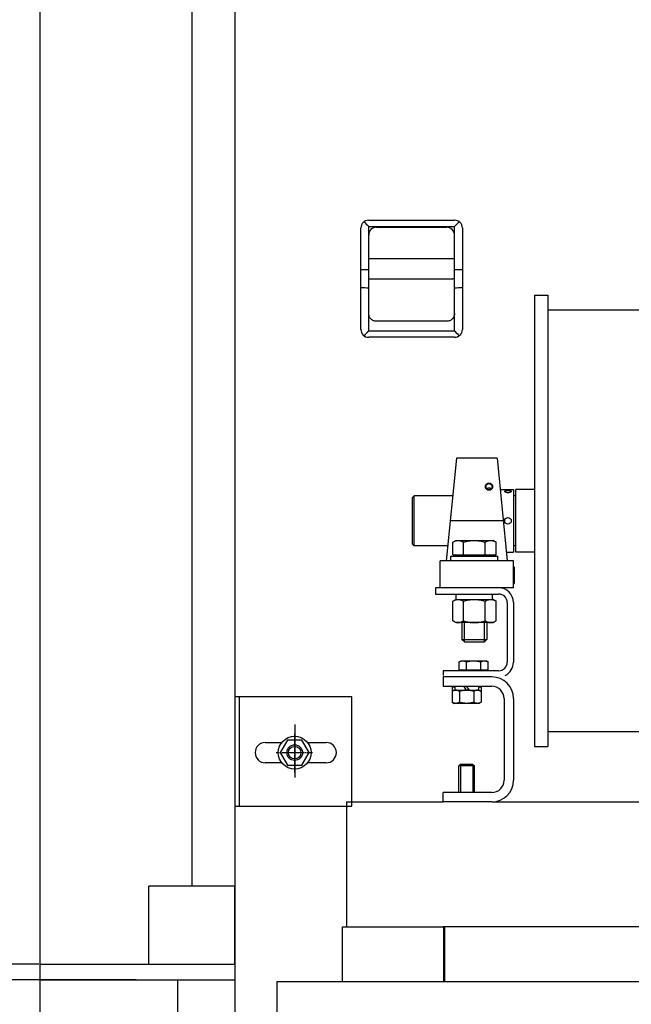
# Model space of a CAD drawing. Extents: x 3200 to 41061, y -19006 to 3409.
# Drawn here: x 39379 to 39770, y -12569 to -11938 of the extents above; entities that cross this region are included whole.
import ezdxf

# ---------------------------------------------------------------- set-up
doc = ezdxf.new("R2010")
doc.units = 0
doc.header["$MEASUREMENT"] = 0
doc.linetypes.add('CENTER', pattern=[2, 1.25, -0.25, 0.25, -0.25])
for name, color, linetype in [('B1_ASSEMBLY_MEMBERS', 7, 'CONTINUOUS'), ('GRUBE', 7, 'CONTINUOUS'), ('KRESK', 6, 'CONTINUOUS'), ('osie', 2, 'CENTER'), ('WYM', 3, 'CONTINUOUS')]:
    doc.layers.add(name, color=color, linetype=linetype)
doc.styles.add('POLSKI', font='txt.shx', dxfattribs={"oblique": 15})
doc.dimstyles.new('Kopia ISO-25', dxfattribs={"dimscale": 0, "dimtxt": 45, "dimasz": 45, "dimexe": 1.25, "dimexo": 0.63, "dimgap": 6.3, "dimtad": 1, "dimdec": 0, "dimdsep": 46, "dimtxsty": 'POLSKI', "dimcen": 0.5, "dimclrd": 3, "dimclre": 3, "dimclrt": 1, "dimadec": 0, "dimazin": 0, "dimtfac": 10, "dimtdec": 0, "dimtmove": 0, "dimatfit": 3, "dimfxl": 1, "dimtvp": 1, "dimtolj": 1, "dimtzin": 0, "dimarcsym": 0})

# ---------------------------------------------------------------- blocks, each defined once
blk = doc.blocks.new('*D6')
at = {"layer": 'GRUBE', "color": 3, "lineweight": -2}
for p, q in [((39517.12, -11553.36), (40736.61, -11553.36)), ((40735.36, -11598.36), (40735.36, -12508.06)), ((40292.75, -12553.06), (40736.61, -12553.06))]:
    blk.add_line(p, q, dxfattribs=at)
at = {"layer": 'GRUBE', "color": 3, "lineweight": -3}
for points in [[(40742.86, -11598.36), (40727.86, -11598.36), (40735.36, -11553.36)], [(40727.86, -12508.06), (40742.86, -12508.06), (40735.36, -12553.06)]]:
    blk.add_solid(points, dxfattribs=at)
at = {"layer": 'GRUBE', "color": 1, "insert": (40706.56, -12087.35), "char_height": 45, "attachment_point": 5, "rotation": 90, "style": 'POLSKI'}
blk.add_mtext('\\A1;{1000}', dxfattribs=at)
blk = doc.blocks.new('*D17')
at = {"layer": 'GRUBE', "color": 3, "lineweight": -2}
for p, q in [((39453.36, -12553.06), (38946.38, -12553.06)), ((38947.63, -14008.35), (38947.63, -12598.06)), ((39514.98, -14053.35), (38946.38, -14053.35))]:
    blk.add_line(p, q, dxfattribs=at)
at = {"layer": 'GRUBE', "color": 3, "lineweight": -3}
for points in [[(38955.13, -12598.06), (38940.13, -12598.06), (38947.63, -12553.06)], [(38940.13, -14008.35), (38955.13, -14008.35), (38947.63, -14053.35)]]:
    blk.add_solid(points, dxfattribs=at)
at = {"layer": 'GRUBE', "color": 1, "insert": (38911.33, -13303.21), "char_height": 45, "attachment_point": 5, "rotation": 90, "style": 'POLSKI'}
blk.add_mtext('\\A1;{H.nadszybia=1500}', dxfattribs=at)
blk = doc.blocks.new('*D5')
at = {"layer": 'GRUBE', "color": 3, "lineweight": -2}
for p, q in [((40165.86, -11553.36), (38946.38, -11553.36)), ((38947.63, -11598.36), (38947.63, -12508.06)), ((39390.23, -12553.06), (38946.38, -12553.06))]:
    blk.add_line(p, q, dxfattribs=at)
at = {"layer": 'GRUBE', "color": 3, "lineweight": -3}
for points in [[(38955.13, -11598.36), (38940.13, -11598.36), (38947.63, -11553.36)], [(38940.13, -12508.06), (38955.13, -12508.06), (38947.63, -12553.06)]]:
    blk.add_solid(points, dxfattribs=at)
at = {"layer": 'GRUBE', "color": 1, "insert": (38918.83, -12087.35), "char_height": 45, "attachment_point": 5, "rotation": 90, "style": 'POLSKI'}
blk.add_mtext('\\A1;{1000}', dxfattribs=at)
blk = doc.blocks.new('*D16')
at = {"layer": 'WYM', "color": 3, "lineweight": -2}
for p, q in [((39390.86, -11633.06), (39038.02, -11633.06)), ((39039.27, -11678.06), (39039.27, -12508.06)), ((39390.86, -12553.06), (39038.02, -12553.06))]:
    blk.add_line(p, q, dxfattribs=at)
at = {"layer": 'WYM', "color": 3, "lineweight": -3}
for points in [[(39046.77, -11678.06), (39031.77, -11678.06), (39039.27, -11633.06)], [(39031.77, -12508.06), (39046.77, -12508.06), (39039.27, -12553.06)]]:
    blk.add_solid(points, dxfattribs=at)
at = {"layer": 'WYM', "color": 1, "insert": (39010.47, -12093.06), "char_height": 45, "attachment_point": 5, "rotation": 90, "style": 'POLSKI'}
blk.add_mtext('\\A1;{920}', dxfattribs=at)
blk = doc.blocks.new('*D45')
at = {"layer": 'WYM', "color": 3, "lineweight": -2}
for p, q in [((39390.86, -11643.06), (39132.66, -11643.06)), ((39133.91, -11688.06), (39133.91, -12498.06)), ((39390.86, -12543.06), (39132.66, -12543.06))]:
    blk.add_line(p, q, dxfattribs=at)
at = {"layer": 'WYM', "color": 3, "lineweight": -3}
for points in [[(39141.41, -11688.06), (39126.41, -11688.06), (39133.91, -11643.06)], [(39126.41, -12498.06), (39141.41, -12498.06), (39133.91, -12543.06)]]:
    blk.add_solid(points, dxfattribs=at)
at = {"layer": 'WYM', "color": 1, "insert": (39105.11, -12093.06), "char_height": 45, "attachment_point": 5, "rotation": 90, "style": 'POLSKI'}
blk.add_mtext('\\A1;940x900', dxfattribs=at)

msp = doc.modelspace()

# ---------------------------------------------------------------- hatches: boundary and pattern name
at = {"layer": 'KRESK'}
h = msp.add_hatch(dxfattribs=at)
h.set_pattern_fill('AR-B816', color=256, scale=50, style=0)
h.set_pattern_definition([(0, (0, 0), (0, 60), []), (90, (0, 0), (-60, 60), [60, -60])])
h.paths.add_polyline_path([(39391.49, -17090.12), (39516.49, -17090.12), (39516.49, -16262.34), (39391.49, -16262.34)])
h.paths.add_polyline_path([(40291.49, -17073.36), (40291.49, -16262.34), (40166.49, -16262.34), (40166.49, -17073.36)])
h.paths.add_polyline_path([(39391.49, -14743.36), (39391.49, -14053.36), (39493.17, -14053.36), (39497.42, -14053.36), (39504.93, -14053.36), (39513.67, -14053.36), (39516.49, -14053.36), (39516.49, -14743.36)])
h.paths.add_polyline_path([(40166.49, -14053.36), (40291.49, -14053.36), (40291.49, -14743.36), (40166.49, -14743.36)])
h.paths.add_polyline_path([(39391.49, -16139.1), (39391.49, -15449.1), (39516.49, -15449.1), (39516.49, -16139.1)])
h.paths.add_polyline_path([(40166.49, -15449.1), (40291.49, -15449.1), (40291.49, -16139.1), (40166.49, -16139.1)])
h.paths.add_polyline_path([(39391.49, -18703.12), (39391.49, -18012.86), (39516.49, -18012.86), (39516.49, -18703.12)])
h.paths.add_polyline_path([(40166.49, -18703.12), (40166.49, -18013.36), (40291.49, -18013.36), (40291.49, -18703.12)])
h.paths.add_polyline_path([(40291.49, -13113.36), (40291.49, -12553.06), (40166.49, -12553.06), (40166.49, -13113.35)])
h.paths.add_polyline_path([(39516.49, -13113.35), (39516.49, -12553.06), (39391.49, -12553.06), (39391.49, -13113.36)])
h.paths.add_polyline_path([(39391.49, -15224.17), (39516.49, -15224.17), (39516.49, -14866.6), (39391.49, -14866.6)])
h.paths.add_polyline_path([(40291.49, -15224.17), (40291.49, -14866.6), (40166.49, -14866.6), (40166.49, -15224.17)])

# ---------------------------------------------------------------- linework, layer by layer
at = {"layer": 'B1_ASSEMBLY_MEMBERS', "color": 7, "linetype": 'Continuous'}
for p, q in [((39597.23, -12136.69), (39597.23, -12071.69)), ((39602.23, -12066.69), (39657.23, -12066.69)), ((39602.23, -12137.67), (39602.23, -12070.7)), ((39602.23, -12070.7), (39657.23, -12070.7)), ((39607.23, -12071.22), (39652.23, -12071.22)), ((39657.23, -12137.67), (39657.23, -12070.7)), ((39662.23, -12071.69), (39662.23, -12136.69)), ((39603.23, -12091.16), (39656.23, -12091.16)), ((39603.23, -12104.19), (39656.23, -12104.19)), ((39708.39, -12114.64), (39716.89, -12114.64)), ((39708.39, -12114.64), (39708.39, -12403.64)), ((39716.89, -12114.64), (39716.89, -12403.64)), ((39716.89, -12124.14), (39966.89, -12124.14)), ((39652.23, -12131.42), (39607.23, -12131.42)), ((39657.23, -12137.67), (39602.23, -12137.67)), ((39657.23, -12141.69), (39602.23, -12141.69)), ((39658.46, -12219.14), (39651.96, -12284.74)), ((39684.46, -12219.14), (39658.46, -12219.14)), ((39684.46, -12219.14), (39690.96, -12284.74)), ((39686.45, -12239.14), (39694.96, -12239.14)), ((39694.96, -12239.14), (39694.96, -12279.14)), ((39708.39, -12239.14), (39696.39, -12239.14)), ((39696.39, -12279.14), (39696.39, -12239.14)), ((39630.39, -12244.14), (39631.39, -12243.14)), ((39630.39, -12274.14), (39630.39, -12244.14)), ((39656.09, -12243.14), (39631.39, -12243.14)), ((39631.39, -12275.14), (39631.39, -12243.14)), ((39696.39, -12243.14), (39694.96, -12243.14)), ((39688.43, -12259.14), (39654.5, -12259.14)), ((39656.11, -12272.81), (39657.96, -12271.74)), ((39656.11, -12281.04), (39656.11, -12272.81)), ((39657.97, -12271.74), (39681.96, -12271.74)), ((39663.04, -12281.04), (39663.04, -12272.81)), ((39676.89, -12281.04), (39676.89, -12272.81)), ((39683.82, -12272.81), (39681.96, -12271.74)), ((39683.82, -12281.04), (39683.82, -12272.81)), ((39630.39, -12274.14), (39631.39, -12275.14)), ((39652.92, -12275.14), (39631.39, -12275.14)), ((39690.41, -12279.14), (39694.96, -12279.14)), ((39696.39, -12275.14), (39694.96, -12275.14)), ((39708.39, -12279.14), (39696.39, -12279.14)), ((39694.96, -12284.74), (39647.96, -12284.74)), ((39647.96, -12302.04), (39647.96, -12284.74)), ((39654.96, -12281.74), (39684.96, -12281.74)), ((39654.96, -12284.74), (39654.96, -12281.74)), ((39656.11, -12281.04), (39683.82, -12281.04)), ((39684.96, -12284.74), (39684.96, -12281.74)), ((39694.96, -12302.04), (39694.96, -12284.74)), ((39694.96, -12288.54), (39695.46, -12288.54)), ((39695.46, -12288.54), (39695.46, -12299.2)), ((39694.96, -12299.2), (39695.46, -12299.2)), ((39694.96, -12302.04), (39644.96, -12302.04)), ((39644.96, -12302.04), (39644.96, -12306.04)), ((39656.11, -12310.61), (39657.96, -12309.54)), ((39656.11, -12323.27), (39656.11, -12310.61)), ((39657.96, -12309.54), (39681.96, -12309.54)), ((39658.31, -12309.54), (39658.31, -12306.04)), ((39663.04, -12323.27), (39663.04, -12310.61)), ((39676.89, -12323.27), (39676.89, -12310.61)), ((39681.61, -12309.54), (39681.61, -12306.04)), ((39683.82, -12310.61), (39681.96, -12309.54)), ((39683.82, -12323.27), (39683.82, -12310.61)), ((39694.96, -12311.54), (39694.96, -12349.64)), ((39657.96, -12324.34), (39656.11, -12323.27)), ((39681.96, -12324.34), (39657.96, -12324.34)), ((39661.96, -12324.34), (39661.96, -12335.14)), ((39677.96, -12324.34), (39677.96, -12335.14)), ((39681.96, -12324.34), (39683.82, -12323.27)), ((39661.96, -12335.14), (39677.96, -12335.14)), ((39663.56, -12336.74), (39661.96, -12335.14)), ((39663.56, -12336.74), (39676.36, -12336.74)), ((39676.36, -12336.74), (39677.96, -12335.14)), ((39660.23, -12349.46), (39661.46, -12348.74)), ((39660.23, -12354.54), (39660.23, -12349.46)), ((39661.46, -12348.74), (39677.46, -12348.74)), ((39664.85, -12354.54), (39664.85, -12349.46)), ((39674.08, -12354.54), (39674.08, -12349.46)), ((39678.7, -12349.46), (39677.46, -12348.74)), ((39678.7, -12354.54), (39678.7, -12349.46)), ((39649.96, -12355.14), (39649.96, -12358.14)), ((39660.23, -12354.54), (39678.7, -12354.54)), ((39716.89, -12394.14), (39966.89, -12394.14)), ((39708.39, -12403.64), (39716.89, -12403.64))]:
    msp.add_line(p, q, dxfattribs=at)
at = {"layer": 'B1_ASSEMBLY_MEMBERS', "color": 3, "linetype": 'Continuous'}
for p, q in [((39644.96, -12306.04), (39685.46, -12306.04)), ((39690.96, -12311.54), (39690.96, -12349.64)), ((39685.46, -12355.14), (39649.96, -12355.14))]:
    msp.add_line(p, q, dxfattribs=at)
at = {"layer": 'B1_ASSEMBLY_MEMBERS', "color": 2, "linetype": 'Continuous'}
for p, q in [((39663.56, -12336.74), (39663.56, -12324.34)), ((39676.36, -12336.74), (39676.36, -12324.34))]:
    msp.add_line(p, q, dxfattribs=at)
at = {"layer": 'B1_ASSEMBLY_MEMBERS', "color": 7, "linetype": 'Continuous'}
for points in [[(39607.23, -12071.22), (39606.38, -12071.29), (39605.4, -12071.57), (39604.48, -12072.04), (39603.69, -12072.68), (39603.04, -12073.48), (39602.57, -12074.39), (39602.29, -12075.37), (39602.23, -12076.19)], [(39657.23, -12076.19), (39657.15, -12075.35), (39656.88, -12074.37), (39656.41, -12073.46), (39655.75, -12072.67), (39654.95, -12072.03), (39654.04, -12071.56), (39653.05, -12071.29), (39652.23, -12071.22)]]:
    msp.add_lwpolyline(points, dxfattribs=at)
msp.add_circle((39691.46, -12259.14), 2.1, dxfattribs=at)
for centre, radius, start, end in [((39602.23, -12071.69), 5, 90, 180), ((39802.5, -11870.4), 283.25, 224.14354, 225.00364), ((39657.23, -12071.69), 5, 0, 90), ((39456.95, -11870.4), 283.25, 314.99636, 315.85646), ((39602.23, -12136.69), 5, 180, 270), ((39802.5, -12337.97), 283.25, 134.99636, 135.85646), ((39657.23, -12136.69), 5, 270, 0), ((39456.95, -12337.97), 283.25, 44.14354, 45.00364), ((39658.01, -12281.74), 0.7, 0, 90), ((39681.91, -12281.74), 0.7, 90, 180), ((39685.46, -12311.54), 9.5, 0, 90), ((39685.46, -12349.64), 9.5, 296.38205, 0), ((39661.61, -12355.14), 0.6, 0, 90), ((39677.31, -12355.14), 0.6, 90, 180)]:
    msp.add_arc(centre, radius, start, end, dxfattribs=at)
at = {"layer": 'B1_ASSEMBLY_MEMBERS', "color": 3, "linetype": 'Continuous'}
for centre, start, end in [((39685.46, -12311.54), 0, 90), ((39685.46, -12349.64), 270, 0)]:
    msp.add_arc(centre, 5.5, start, end, dxfattribs=at)
at = {"layer": 'B1_ASSEMBLY_MEMBERS', "color": 7, "linetype": 'Continuous'}
for points, knots in [([(39602.23, -12091.24), (39602.23, -12091.24), (39602.23, -12091.23), (39602.26, -12091.22), (39602.31, -12091.2), (39602.4, -12091.19), (39602.53, -12091.18), (39602.68, -12091.17), (39602.91, -12091.16), (39603.1, -12091.16), (39603.23, -12091.16)], [0, 0, 0, 0, 0.009505, 0.025889, 0.084256, 0.176721, 0.300332, 0.450453, 0.62152, 1, 1, 1, 1]), ([(39656.23, -12091.16), (39656.35, -12091.16), (39656.54, -12091.16), (39656.77, -12091.17), (39656.92, -12091.18), (39657.05, -12091.19), (39657.14, -12091.2), (39657.19, -12091.22), (39657.22, -12091.23), (39657.23, -12091.24), (39657.23, -12091.24)], [0, 0, 0, 0, 0.37848, 0.549547, 0.699668, 0.823279, 0.915744, 0.974111, 0.990495, 1, 1, 1, 1]), ([(39602.23, -12104.26), (39602.23, -12104.25), (39602.23, -12104.25), (39602.26, -12104.24), (39602.31, -12104.23), (39602.4, -12104.22), (39602.53, -12104.21), (39602.68, -12104.2), (39602.85, -12104.19), (39603.03, -12104.19), (39603.16, -12104.19), (39603.23, -12104.19)], [0, 0, 0, 0, 0.008228, 0.023984, 0.081867, 0.174294, 0.298134, 0.448664, 0.620264, 0.806616, 1, 1, 1, 1]), ([(39657.23, -12104.26), (39657.23, -12104.25), (39657.21, -12104.23), (39657.18, -12104.23), (39657.13, -12104.22), (39657.05, -12104.21), (39656.87, -12104.2), (39656.59, -12104.19), (39656.35, -12104.19), (39656.23, -12104.19)], [0, 0, 0, 0, 0.027617, 0.052469, 0.085746, 0.17753, 0.300754, 0.621619, 1, 1, 1, 1]), ([(39607.23, -12131.42), (39606.9, -12131.42), (39606.23, -12131.35), (39605.28, -12131.06), (39604.41, -12130.58), (39603.65, -12129.94), (39603.03, -12129.17), (39602.57, -12128.29), (39602.29, -12127.34), (39602.23, -12126.69), (39602.23, -12126.36)], [0, 0, 0, 0, 0.125582, 0.251061, 0.376327, 0.501348, 0.626153, 0.750809, 0.875403, 1, 1, 1, 1]), ([(39657.23, -12126.36), (39657.23, -12126.69), (39657.16, -12127.34), (39656.88, -12128.29), (39656.42, -12129.17), (39655.8, -12129.94), (39655.04, -12130.58), (39654.17, -12131.06), (39653.22, -12131.35), (39652.56, -12131.42), (39652.23, -12131.42)], [0, 0, 0, 0, 0.124598, 0.249194, 0.37385, 0.498654, 0.623674, 0.74894, 0.874418, 1, 1, 1, 1]), ([(39679.29, -12235.55), (39679.02, -12235.55), (39678.49, -12235.63), (39677.79, -12236), (39677.31, -12236.57), (39677.19, -12237.05), (39677.19, -12237.27)], [0, 0, 0, 0, 0.271542, 0.530116, 0.770739, 1, 1, 1, 1]), ([(39681.39, -12237.27), (39681.39, -12237.05), (39681.28, -12236.57), (39680.8, -12236), (39680.1, -12235.63), (39679.57, -12235.55), (39679.29, -12235.55)], [0, 0, 0, 0, 0.229261, 0.469884, 0.728458, 1, 1, 1, 1]), ([(39677.19, -12237.27), (39677.19, -12237.51), (39677.31, -12237.99), (39677.79, -12238.58), (39678.48, -12238.97), (39679.02, -12239.06), (39679.29, -12239.06)], [0, 0, 0, 0, 0.229289, 0.472457, 0.7313, 1, 1, 1, 1]), ([(39679.29, -12238.25), (39679.27, -12238.25), (39679.22, -12238.25), (39679.16, -12238.26), (39679.13, -12238.26), (39679.1, -12238.26), (39679.08, -12238.26), (39679.07, -12238.26), (39679.06, -12238.26), (39679.05, -12238.26), (39679.04, -12238.26), (39679.03, -12238.27), (39679.01, -12238.27), (39678.98, -12238.27), (39678.94, -12238.28), (39678.9, -12238.28), (39678.87, -12238.29), (39678.86, -12238.29), (39678.84, -12238.29), (39678.83, -12238.29), (39678.82, -12238.29), (39678.82, -12238.3), (39678.81, -12238.3), (39678.8, -12238.3), (39678.79, -12238.3), (39678.77, -12238.31), (39678.75, -12238.31), (39678.72, -12238.32), (39678.69, -12238.33), (39678.66, -12238.33), (39678.64, -12238.34), (39678.62, -12238.34), (39678.61, -12238.35), (39678.6, -12238.35), (39678.6, -12238.35), (39678.59, -12238.35), (39678.59, -12238.35), (39678.57, -12238.36), (39678.56, -12238.36), (39678.53, -12238.37), (39678.51, -12238.38), (39678.48, -12238.39), (39678.45, -12238.4), (39678.43, -12238.41), (39678.41, -12238.42), (39678.39, -12238.42), (39678.38, -12238.42), (39678.38, -12238.43), (39678.37, -12238.43), (39678.37, -12238.43), (39678.36, -12238.44), (39678.35, -12238.44), (39678.33, -12238.45), (39678.3, -12238.46), (39678.27, -12238.48), (39678.24, -12238.49), (39678.21, -12238.5), (39678.2, -12238.51), (39678.19, -12238.52), (39678.18, -12238.52), (39678.17, -12238.52), (39678.17, -12238.53), (39678.16, -12238.53), (39678.15, -12238.53), (39678.14, -12238.54), (39678.11, -12238.56), (39678.08, -12238.58), (39678.03, -12238.6), (39678, -12238.63), (39677.97, -12238.64)], [0, 0, 0, 0, 0.0625, 0.09375, 0.125, 0.140625, 0.15625, 0.164062, 0.167969, 0.171875, 0.179688, 0.1875, 0.203125, 0.21875, 0.25, 0.28125, 0.296875, 0.3125, 0.320312, 0.328125, 0.332031, 0.335938, 0.339844, 0.34375, 0.359375, 0.375, 0.390625, 0.40625, 0.4375, 0.453125, 0.46875, 0.484375, 0.492188, 0.496094, 0.5, 0.503906, 0.507812, 0.515625, 0.53125, 0.546875, 0.5625, 0.59375, 0.609375, 0.625, 0.640625, 0.65625, 0.660156, 0.664062, 0.667969, 0.671875, 0.679688, 0.6875, 0.703125, 0.71875, 0.75, 0.78125, 0.796875, 0.8125, 0.820312, 0.828125, 0.832031, 0.835938, 0.839844, 0.84375, 0.859375, 0.875, 0.90625, 0.9375, 1, 1, 1, 1]), ([(39679.29, -12239.06), (39679.57, -12239.06), (39680.11, -12238.97), (39680.8, -12238.58), (39681.28, -12237.99), (39681.39, -12237.51), (39681.39, -12237.27)], [0, 0, 0, 0, 0.2687, 0.527543, 0.770711, 1, 1, 1, 1]), ([(39680.62, -12238.64), (39680.59, -12238.63), (39680.56, -12238.61), (39680.52, -12238.58), (39680.49, -12238.57), (39680.47, -12238.56), (39680.46, -12238.54), (39680.44, -12238.54), (39680.43, -12238.53), (39680.43, -12238.53), (39680.43, -12238.53), (39680.42, -12238.52), (39680.41, -12238.52), (39680.4, -12238.51), (39680.38, -12238.51), (39680.35, -12238.49), (39680.32, -12238.48), (39680.29, -12238.46), (39680.26, -12238.45), (39680.25, -12238.44), (39680.23, -12238.44), (39680.22, -12238.43), (39680.22, -12238.43), (39680.21, -12238.43), (39680.2, -12238.42), (39680.18, -12238.42), (39680.16, -12238.41), (39680.14, -12238.4), (39680.11, -12238.39), (39680.09, -12238.38), (39680.06, -12238.37), (39680.04, -12238.37), (39680.02, -12238.36), (39680.01, -12238.36), (39680, -12238.35), (39680, -12238.35), (39679.99, -12238.35), (39679.99, -12238.35), (39679.97, -12238.35), (39679.96, -12238.34), (39679.93, -12238.34), (39679.91, -12238.33), (39679.88, -12238.32), (39679.85, -12238.31), (39679.83, -12238.31), (39679.8, -12238.3), (39679.79, -12238.3), (39679.77, -12238.3), (39679.77, -12238.29), (39679.76, -12238.29), (39679.75, -12238.29), (39679.74, -12238.29), (39679.72, -12238.29), (39679.69, -12238.28), (39679.65, -12238.28), (39679.62, -12238.27), (39679.59, -12238.27), (39679.57, -12238.27), (39679.55, -12238.26), (39679.55, -12238.26), (39679.54, -12238.26), (39679.53, -12238.26), (39679.53, -12238.26), (39679.52, -12238.26), (39679.5, -12238.26), (39679.48, -12238.26), (39679.45, -12238.26), (39679.42, -12238.26), (39679.37, -12238.25), (39679.33, -12238.25), (39679.29, -12238.25)], [0, 0, 0, 0, 0.0625, 0.09375, 0.109375, 0.125, 0.140625, 0.15625, 0.160156, 0.164062, 0.167969, 0.171875, 0.179688, 0.1875, 0.203125, 0.21875, 0.25, 0.28125, 0.296875, 0.3125, 0.320312, 0.328125, 0.332031, 0.335938, 0.34375, 0.359375, 0.375, 0.390625, 0.40625, 0.4375, 0.453125, 0.46875, 0.484375, 0.492188, 0.496094, 0.5, 0.503906, 0.507812, 0.515625, 0.53125, 0.546875, 0.5625, 0.59375, 0.609375, 0.625, 0.640625, 0.65625, 0.664062, 0.667969, 0.671875, 0.679688, 0.6875, 0.703125, 0.71875, 0.75, 0.78125, 0.796875, 0.8125, 0.820312, 0.828125, 0.832031, 0.835938, 0.839844, 0.84375, 0.859375, 0.875, 0.890625, 0.90625, 0.9375, 1, 1, 1, 1]), ([(39689.36, -12240.35), (39689.36, -12240.3), (39689.4, -12240.2), (39689.53, -12240.07), (39689.73, -12239.97), (39689.99, -12239.88), (39690.31, -12239.82), (39690.81, -12239.75), (39691.46, -12239.72), (39692.12, -12239.75), (39692.62, -12239.82), (39692.94, -12239.88), (39693.2, -12239.97), (39693.4, -12240.07), (39693.53, -12240.2), (39693.56, -12240.3), (39693.56, -12240.35)], [0, 0, 0, 0, 0.03076, 0.068023, 0.116054, 0.175789, 0.24629, 0.325638, 0.500003, 0.674364, 0.753714, 0.824215, 0.883947, 0.931977, 0.96924, 1, 1, 1, 1]), ([(39693.56, -12240.35), (39693.56, -12240.46), (39693.43, -12240.63), (39693.2, -12240.79), (39692.94, -12240.92), (39692.62, -12241.03), (39692.13, -12241.14), (39691.46, -12241.19), (39690.8, -12241.14), (39690.31, -12241.03), (39689.99, -12240.92), (39689.73, -12240.79), (39689.5, -12240.63), (39689.36, -12240.46), (39689.36, -12240.35)], [0, 0, 0, 0, 0.069684, 0.120115, 0.181305, 0.252, 0.330302, 0.500003, 0.6697, 0.748004, 0.818698, 0.879887, 0.930317, 1, 1, 1, 1]), ([(39656.11, -12272.81), (39656.39, -12272.65), (39656.94, -12272.36), (39657.81, -12272.02), (39658.68, -12271.79), (39659.28, -12271.74), (39659.57, -12271.74)], [0, 0, 0, 0, 0.261635, 0.514489, 0.75959, 1, 1, 1, 1]), ([(39659.57, -12271.74), (39659.87, -12271.74), (39660.46, -12271.79), (39661.34, -12272.02), (39662.2, -12272.36), (39662.76, -12272.65), (39663.04, -12272.81)], [0, 0, 0, 0, 0.240405, 0.485503, 0.738357, 1, 1, 1, 1]), ([(39663.04, -12272.81), (39664.16, -12272.49), (39665.88, -12272.08), (39668.21, -12271.79), (39669.38, -12271.74), (39669.96, -12271.74)], [0, 0, 0, 0, 0.499893, 0.749946, 1, 1, 1, 1]), ([(39669.96, -12271.74), (39670.55, -12271.74), (39671.72, -12271.79), (39674.05, -12272.08), (39675.77, -12272.49), (39676.89, -12272.81)], [0, 0, 0, 0, 0.250048, 0.500099, 1, 1, 1, 1]), ([(39676.89, -12272.81), (39677.17, -12272.65), (39677.73, -12272.36), (39678.59, -12272.02), (39679.47, -12271.79), (39680.06, -12271.74), (39680.36, -12271.74)], [0, 0, 0, 0, 0.261635, 0.514489, 0.75959, 1, 1, 1, 1]), ([(39680.36, -12271.74), (39680.65, -12271.74), (39681.25, -12271.79), (39682.12, -12272.02), (39682.99, -12272.36), (39683.54, -12272.65), (39683.82, -12272.81)], [0, 0, 0, 0, 0.240405, 0.485503, 0.738357, 1, 1, 1, 1]), ([(39656.11, -12310.61), (39656.39, -12310.45), (39656.94, -12310.16), (39657.81, -12309.82), (39658.68, -12309.59), (39659.28, -12309.54), (39659.57, -12309.54)], [0, 0, 0, 0, 0.261643, 0.514497, 0.759595, 1, 1, 1, 1]), ([(39659.57, -12309.54), (39659.87, -12309.54), (39660.46, -12309.59), (39661.34, -12309.82), (39662.2, -12310.16), (39662.76, -12310.45), (39663.04, -12310.61)], [0, 0, 0, 0, 0.240405, 0.485503, 0.738357, 1, 1, 1, 1]), ([(39663.04, -12310.61), (39663.6, -12310.45), (39664.73, -12310.15), (39666.46, -12309.81), (39668.21, -12309.59), (39669.38, -12309.54), (39669.96, -12309.54)], [0, 0, 0, 0, 0.250012, 0.500015, 0.750009, 1, 1, 1, 1]), ([(39669.96, -12309.54), (39670.55, -12309.54), (39671.72, -12309.59), (39673.47, -12309.81), (39675.2, -12310.15), (39676.33, -12310.45), (39676.89, -12310.61)], [0, 0, 0, 0, 0.249991, 0.499985, 0.749988, 1, 1, 1, 1]), ([(39676.89, -12310.61), (39677.17, -12310.45), (39677.73, -12310.16), (39678.59, -12309.82), (39679.47, -12309.59), (39680.06, -12309.54), (39680.36, -12309.54)], [0, 0, 0, 0, 0.261643, 0.514497, 0.759595, 1, 1, 1, 1]), ([(39680.36, -12309.54), (39680.65, -12309.54), (39681.25, -12309.59), (39682.12, -12309.82), (39682.99, -12310.16), (39683.54, -12310.45), (39683.82, -12310.61)], [0, 0, 0, 0, 0.240405, 0.485503, 0.738357, 1, 1, 1, 1]), ([(39656.11, -12323.27), (39656.39, -12323.43), (39656.94, -12323.72), (39657.81, -12324.07), (39658.68, -12324.29), (39659.28, -12324.34), (39659.57, -12324.34)], [0, 0, 0, 0, 0.261643, 0.514497, 0.759595, 1, 1, 1, 1]), ([(39659.57, -12324.34), (39659.87, -12324.34), (39660.46, -12324.29), (39661.34, -12324.07), (39662.2, -12323.72), (39662.76, -12323.43), (39663.04, -12323.27)], [0, 0, 0, 0, 0.240405, 0.485503, 0.738357, 1, 1, 1, 1]), ([(39663.04, -12323.27), (39663.6, -12323.43), (39664.73, -12323.73), (39666.46, -12324.07), (39668.21, -12324.29), (39669.38, -12324.34), (39669.96, -12324.34)], [0, 0, 0, 0, 0.250012, 0.500015, 0.750009, 1, 1, 1, 1]), ([(39669.96, -12324.34), (39670.55, -12324.34), (39671.72, -12324.29), (39673.47, -12324.07), (39675.2, -12323.73), (39676.33, -12323.43), (39676.89, -12323.27)], [0, 0, 0, 0, 0.249991, 0.499985, 0.749988, 1, 1, 1, 1]), ([(39676.89, -12323.27), (39677.17, -12323.43), (39677.73, -12323.72), (39678.59, -12324.07), (39679.47, -12324.29), (39680.06, -12324.34), (39680.36, -12324.34)], [0, 0, 0, 0, 0.261643, 0.514497, 0.759595, 1, 1, 1, 1]), ([(39680.36, -12324.34), (39680.65, -12324.34), (39681.25, -12324.29), (39682.12, -12324.07), (39682.99, -12323.72), (39683.54, -12323.43), (39683.82, -12323.27)], [0, 0, 0, 0, 0.240405, 0.485503, 0.738357, 1, 1, 1, 1]), ([(39660.23, -12349.46), (39660.41, -12349.35), (39660.78, -12349.15), (39661.36, -12348.92), (39661.94, -12348.78), (39662.34, -12348.74), (39662.54, -12348.74)], [0, 0, 0, 0, 0.261635, 0.514489, 0.75959, 1, 1, 1, 1]), ([(39662.54, -12348.74), (39662.73, -12348.74), (39663.13, -12348.78), (39663.71, -12348.92), (39664.29, -12349.15), (39664.66, -12349.35), (39664.85, -12349.46)], [0, 0, 0, 0, 0.240405, 0.485503, 0.738357, 1, 1, 1, 1]), ([(39664.85, -12349.46), (39665.6, -12349.24), (39666.74, -12348.97), (39668.29, -12348.78), (39669.07, -12348.74), (39669.46, -12348.74)], [0, 0, 0, 0, 0.499893, 0.749946, 1, 1, 1, 1]), ([(39669.46, -12348.74), (39669.86, -12348.74), (39670.64, -12348.78), (39672.19, -12348.97), (39673.33, -12349.24), (39674.08, -12349.46)], [0, 0, 0, 0, 0.250048, 0.500099, 1, 1, 1, 1]), ([(39674.08, -12349.46), (39674.27, -12349.35), (39674.64, -12349.15), (39675.22, -12348.92), (39675.8, -12348.78), (39676.2, -12348.74), (39676.39, -12348.74)], [0, 0, 0, 0, 0.261635, 0.514489, 0.75959, 1, 1, 1, 1]), ([(39676.39, -12348.74), (39676.59, -12348.74), (39676.99, -12348.78), (39677.57, -12348.92), (39678.15, -12349.15), (39678.52, -12349.35), (39678.7, -12349.46)], [0, 0, 0, 0, 0.240405, 0.485503, 0.738357, 1, 1, 1, 1])]:
    msp.add_open_spline(points, degree=3, knots=knots, dxfattribs=at)
for points in [[(39597.23, -12098.3), (39598.89, -12098.28), (39600.56, -12098.27), (39602.23, -12098.25)], [(39657.23, -12098.25), (39658.89, -12098.27), (39660.56, -12098.28), (39662.23, -12098.3)], [(39602.23, -12110.12), (39600.56, -12110.11), (39598.89, -12110.09), (39597.23, -12110.07)], [(39662.23, -12110.07), (39660.56, -12110.09), (39658.89, -12110.11), (39657.23, -12110.12)]]:
    msp.add_open_spline(points, degree=3, dxfattribs=at)
at = {"layer": 'B1_ASSEMBLY_MEMBERS', "color": 2, "linetype": 'Continuous'}
for points in [[(39679.29, -12235.22), (39679.08, -12235.22), (39678.64, -12235.27), (39678.01, -12235.48), (39677.49, -12235.81), (39677.1, -12236.23), (39676.85, -12236.73), (39676.79, -12237.09), (39676.79, -12237.27)], [(39681.79, -12237.27), (39681.79, -12237.09), (39681.74, -12236.73), (39681.49, -12236.23), (39681.1, -12235.81), (39680.58, -12235.48), (39679.95, -12235.27), (39679.51, -12235.22), (39679.29, -12235.22)], [(39676.79, -12237.27), (39676.79, -12237.46), (39676.85, -12237.82), (39677.11, -12238.35), (39677.5, -12238.79), (39678.03, -12239.14), (39678.64, -12239.36), (39679.08, -12239.41), (39679.29, -12239.41)], [(39679.29, -12239.41), (39679.51, -12239.41), (39679.95, -12239.36), (39680.56, -12239.14), (39681.09, -12238.79), (39681.48, -12238.35), (39681.74, -12237.82), (39681.79, -12237.46), (39681.79, -12237.27)]]:
    msp.add_open_spline(points, degree=3, dxfattribs=at)
at = {"layer": 'GRUBE'}
for p, q in [((39391.49, -11553.36), (39391.49, -14743.36)), ((39516.49, -11553.36), (39516.49, -15224.17)), ((39516.49, -11643.06), (39516.49, -12543.06)), ((39488.99, -11693.06), (39488.99, -12493.06)), ((39519.49, -12441.89), (39519.49, -12371.89)), ((39516.49, -12493.06), (39461.49, -12493.06)), ((39461.49, -12543.06), (39461.49, -12493.06)), ((39516.49, -12543.06), (39516.49, -12493.06)), ((39391.49, -12543.06), (39516.49, -12543.06)), ((39461.49, -12543.06), (39516.49, -12543.06)), ((39391.49, -12553.06), (39516.49, -12553.06))]:
    msp.add_line(p, q, dxfattribs=at)
at = {"layer": 'GRUBE', "linetype": 'Continuous'}
for p, q in [((39649.96, -12359.14), (39649.96, -12365.14)), ((39681.13, -12359.14), (39649.96, -12359.14)), ((39649.96, -12365.14), (39681.13, -12365.14)), ((39657.36, -12365.74), (39655.73, -12365.74)), ((39655.73, -12365.74), (39655.73, -12375.33)), ((39656.96, -12367.64), (39655.73, -12368.36)), ((39656.96, -12367.64), (39672.96, -12367.64)), ((39657.36, -12365.14), (39657.36, -12367.64)), ((39660.35, -12368.36), (39660.35, -12375.33)), ((39664.96, -12367.64), (39663.09, -12365.14)), ((39666.84, -12367.64), (39664.96, -12365.14)), ((39669.58, -12368.36), (39669.58, -12375.33)), ((39672.56, -12365.14), (39672.56, -12367.64)), ((39674.2, -12365.74), (39672.56, -12365.74)), ((39672.96, -12367.64), (39674.2, -12368.36)), ((39674.2, -12365.74), (39674.2, -12375.33)), ((39688.96, -12372.97), (39688.96, -12425.31)), ((39655.73, -12375.33), (39656.96, -12376.04)), ((39672.96, -12376.04), (39656.96, -12376.04)), ((39674.2, -12375.33), (39672.96, -12376.04)), ((39550.21, -12399.6), (39545.59, -12407.6)), ((39559.44, -12399.6), (39550.21, -12399.6)), ((39564.06, -12407.6), (39559.44, -12399.6)), ((39536.02, -12401.1), (39546.59, -12401.1)), ((39563.08, -12401.1), (39575.02, -12401.1)), ((39545.59, -12407.6), (39550.21, -12415.6)), ((39559.44, -12415.6), (39564.06, -12407.6)), ((39546.59, -12414.1), (39536.02, -12414.1)), ((39550.21, -12415.6), (39559.44, -12415.6)), ((39575.02, -12414.1), (39563.08, -12414.1)), ((39660.96, -12415.14), (39659.96, -12416.14)), ((39659.96, -12433.14), (39659.96, -12416.14)), ((39669.96, -12416.14), (39659.96, -12416.14)), ((39660.96, -12415.14), (39660.96, -12433.14)), ((39668.96, -12415.14), (39660.96, -12415.14)), ((39668.96, -12415.14), (39668.96, -12433.14)), ((39668.96, -12415.14), (39669.96, -12416.14)), ((39669.96, -12433.14), (39669.96, -12416.14)), ((39681.13, -12433.14), (39649.96, -12433.14)), ((39649.96, -12439.14), (39649.96, -12433.14)), ((39587.96, -12439.14), (39587.96, -12519.14)), ((39587.96, -12439.14), (39649.96, -12439.14)), ((39681.13, -12439.14), (39750.96, -12439.14)), ((39750.96, -12439.14), (40098.46, -12439.14)), ((39585.46, -12554.14), (39585.46, -12519.14)), ((39585.47, -12519.14), (39649.73, -12519.14)), ((39811.2, -12519.14), (39649.73, -12519.14)), ((39650.46, -12554.14), (39650.46, -12519.14)), ((39650.96, -12554.14), (39650.96, -12519.14)), ((39543.46, -12554.14), (39599.43, -12554.14)), ((39543.46, -12554.14), (39543.46, -12634.14)), ((39599.43, -12554.14), (39636.5, -12554.14)), ((39636.5, -12554.14), (39824.43, -12554.14))]:
    msp.add_line(p, q, dxfattribs=at)
at = {"layer": 'GRUBE', "lineweight": -3}
for p, q in [((39694.96, -12372.97), (39694.96, -12425.31)), ((39681.13, -12439.14), (39649.96, -12439.14))]:
    msp.add_line(p, q, dxfattribs=at)
at = {"layer": 'GRUBE'}
msp.add_lwpolyline([(39516.49, -12441.89), (39591.49, -12441.89), (39591.49, -12371.89), (39516.49, -12371.89)], close=True, dxfattribs=at)
at = {"layer": 'GRUBE', "linetype": 'Continuous'}
for centre, radius in [((39554.84, -12407.6), 10.5), ((39554.84, -12407.6), 5), ((39554.83, -12407.6), 4)]:
    msp.add_circle(centre, radius, dxfattribs=at)
for centre, radius, start, end in [((39681.13, -12372.97), 13.83, 0, 90), ((39657.11, -12365.14), 0.6, 270, 294.85687), ((39672.81, -12365.14), 0.6, 245.14313, 270), ((39681.13, -12372.97), 7.83, 0, 90), ((39536.02, -12407.6), 6.5, 90, 270), ((39575.02, -12407.6), 6.5, 270, 90), ((39681.13, -12425.31), 13.83, 270, 0), ((39681.13, -12425.31), 7.83, 270, 0)]:
    msp.add_arc(centre, radius, start, end, dxfattribs=at)
for points, knots in [([(39658.04, -12367.64), (39657.84, -12367.64), (39657.44, -12367.68), (39656.86, -12367.82), (39656.28, -12368.05), (39655.91, -12368.25), (39655.73, -12368.36)], [0, 0, 0, 0, 0.240405, 0.485503, 0.738357, 1, 1, 1, 1]), ([(39660.35, -12368.36), (39660.16, -12368.25), (39659.79, -12368.05), (39659.21, -12367.82), (39658.63, -12367.68), (39658.23, -12367.64), (39658.04, -12367.64)], [0, 0, 0, 0, 0.261643, 0.514497, 0.759595, 1, 1, 1, 1]), ([(39664.96, -12367.64), (39664.57, -12367.64), (39663.79, -12367.68), (39662.63, -12367.82), (39661.48, -12368.05), (39660.72, -12368.25), (39660.35, -12368.36)], [0, 0, 0, 0, 0.249991, 0.499985, 0.749988, 1, 1, 1, 1]), ([(39669.58, -12368.36), (39669.21, -12368.25), (39668.45, -12368.05), (39667.3, -12367.82), (39666.14, -12367.68), (39665.36, -12367.64), (39664.96, -12367.64)], [0, 0, 0, 0, 0.250012, 0.500015, 0.750009, 1, 1, 1, 1]), ([(39671.89, -12367.64), (39671.7, -12367.64), (39671.3, -12367.68), (39670.72, -12367.82), (39670.14, -12368.05), (39669.77, -12368.25), (39669.58, -12368.36)], [0, 0, 0, 0, 0.240405, 0.485503, 0.738357, 1, 1, 1, 1]), ([(39674.2, -12368.36), (39674.02, -12368.25), (39673.65, -12368.05), (39673.07, -12367.82), (39672.49, -12367.68), (39672.09, -12367.64), (39671.89, -12367.64)], [0, 0, 0, 0, 0.261643, 0.514497, 0.759595, 1, 1, 1, 1]), ([(39658.04, -12376.04), (39657.84, -12376.04), (39657.44, -12376.01), (39656.86, -12375.86), (39656.28, -12375.63), (39655.91, -12375.43), (39655.73, -12375.33)], [0, 0, 0, 0, 0.240405, 0.485503, 0.738357, 1, 1, 1, 1]), ([(39660.35, -12375.33), (39660.16, -12375.43), (39659.79, -12375.63), (39659.21, -12375.86), (39658.63, -12376.01), (39658.23, -12376.04), (39658.04, -12376.04)], [0, 0, 0, 0, 0.261643, 0.514497, 0.759595, 1, 1, 1, 1]), ([(39664.96, -12376.04), (39664.57, -12376.04), (39663.79, -12376.01), (39662.63, -12375.86), (39661.48, -12375.64), (39660.72, -12375.44), (39660.35, -12375.33)], [0, 0, 0, 0, 0.249991, 0.499985, 0.749988, 1, 1, 1, 1]), ([(39669.58, -12375.33), (39669.21, -12375.44), (39668.45, -12375.64), (39667.3, -12375.86), (39666.14, -12376.01), (39665.36, -12376.04), (39664.96, -12376.04)], [0, 0, 0, 0, 0.250012, 0.500015, 0.750009, 1, 1, 1, 1]), ([(39671.89, -12376.04), (39671.7, -12376.04), (39671.3, -12376.01), (39670.72, -12375.86), (39670.14, -12375.63), (39669.77, -12375.43), (39669.58, -12375.33)], [0, 0, 0, 0, 0.240405, 0.485503, 0.738357, 1, 1, 1, 1]), ([(39674.2, -12375.33), (39674.02, -12375.43), (39673.65, -12375.63), (39673.07, -12375.86), (39672.49, -12376.01), (39672.09, -12376.04), (39671.89, -12376.04)], [0, 0, 0, 0, 0.261643, 0.514497, 0.759595, 1, 1, 1, 1])]:
    msp.add_open_spline(points, degree=3, knots=knots, dxfattribs=at)
at = {"layer": 'osie'}
for p, q in [((39554.84, -12420.38), (39554.84, -12395.63)), ((39543.02, -12407.6), (39566.26, -12407.6))]:
    msp.add_line(p, q, dxfattribs=at)
at = {"layer": 'WYM'}
msp.add_line((39554.84, -12389.51), (39554.84, -12423.43), dxfattribs=at)

# ---------------------------------------------------------------- dimensions: what is measured, and where the dimension line sits
at = {"layer": 'GRUBE'}
for base, p1, p2, picture, middle in [((38947.63, -12553.06), (40166.49, -11553.36), (39390.86, -12553.06), '*D5', (38947.63, -12087.35)), ((40735.36, -12553.06), (39516.49, -11553.36), (40292.12, -12553.06), '*D6', (40735.36, -12087.35))]:
    dim = msp.add_linear_dim(base=base, p1=p1, p2=p2, angle=90, text='{<>}', dimstyle='Kopia ISO-25', override={"dimscale": 1}, dxfattribs=at)
    dim.commit()
    dim.dimension.update_dxf_attribs({"geometry": picture, "text_midpoint": middle, "dimtype": 160})
dim = msp.add_linear_dim(base=(38947.63, -12553.06), p1=(39515.61, -14053.36), p2=(39453.99, -12553.06), angle=90, text='{H.nadszybia=<>}', dimstyle='Kopia ISO-25', override={"dimscale": 1}, dxfattribs=at)
dim.commit()
dim.dimension.update_dxf_attribs({"geometry": '*D17', "text_midpoint": (38911.33, -13303.21)})
at = {"layer": 'WYM'}
for base, p1, p2, text, picture, middle in [((39039.27, -12553.06), (39391.49, -11633.06), (39391.49, -12553.06), '{<>}', '*D16', (39010.47, -12093.06)), ((39133.91, -12543.06), (39391.49, -11643.06), (39391.49, -12543.06), '940x900', '*D45', (39105.11, -12093.06))]:
    dim = msp.add_linear_dim(base=base, p1=p1, p2=p2, angle=90, text=text, dimstyle='Kopia ISO-25', override={"dimscale": 1}, dxfattribs=at)
    dim.commit()
    dim.dimension.update_dxf_attribs({"geometry": picture, "text_midpoint": middle})

doc.saveas('drawing.dxf')
